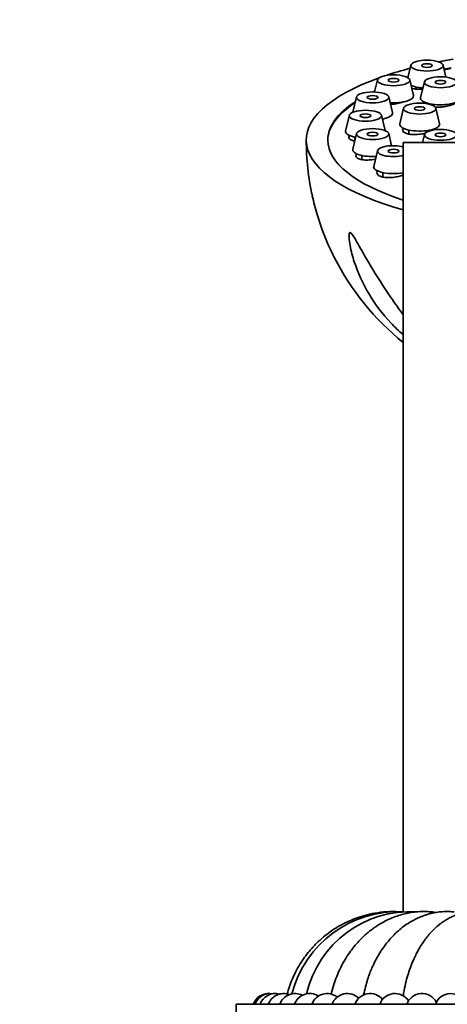
# Model space of a CAD drawing. Units: millimetres. Extents: x 0 to 1478, y 0 to 1758.
# Drawn here: x 685 to 725, y 1575 to 1667 of the extents above; entities that cross this region are included whole.
import ezdxf
from ezdxf import colors
from ezdxf.entities.mleader import LeaderData, LeaderLine
from ezdxf.math import Vec2, Vec3

# ---------------------------------------------------------------- set-up
doc = ezdxf.new("R2010")
doc.units = ezdxf.units.MM
doc.layers.add('DV2_Défaut', color=7, linetype='Continuous')
doc.layers.add('Défaut', color=7, linetype='Continuous')

# ---------------------------------------------------------------- blocks, each defined once
blk = doc.blocks.new('_DOT')
at = {"color": 0}
blk.add_line((0, 0), (-1, 0), dxfattribs=at)
at = {"color": 0, "const_width": 0.333}
blk.add_lwpolyline([(-0.1665, 0, 1), (0.1665, 0, 1)], format="xyb", close=True, dxfattribs=at)
blk = doc.blocks.new('SE1')
at = {"layer": 'DV2_Défaut', "color": 7, "linetype": 'Continuous', "lineweight": 35}
for p, q in [((721.501, 1662.286), (721.222, 1661.12)), ((724.758, 1661.172), (724.491, 1662.286)), ((718.401, 1660.923), (718.132, 1659.798)), ((721.741, 1659.466), (721.392, 1660.923)), ((722.76, 1660.736), (722.411, 1659.279)), ((721.996, 1660.253), (721.996, 1660.072)), ((716.453, 1659.336), (716.111, 1657.908)), ((719.792, 1657.879), (719.443, 1659.336)), ((720.821, 1658.296), (720.472, 1656.838)), ((723.255, 1658.704), (723.255, 1658.649)), ((724.16, 1656.838), (723.811, 1658.296)), ((715.789, 1657.634), (715.44, 1656.176)), ((719.121, 1656.206), (718.779, 1657.634)), ((721.316, 1656.263), (721.316, 1655.895)), ((723.316, 1656.209), (723.316, 1656.263)), ((716.453, 1655.931), (716.104, 1654.474)), ((716.284, 1655.601), (716.284, 1655.262)), ((719.713, 1654.805), (719.443, 1655.931)), ((722.76, 1655.855), (722.581, 1655.108)), ((718.401, 1654.344), (718.053, 1652.887)), ((752.786, 1655.108), (720.786, 1655.108)), ((720.786, 1655.108), (720.786, 1583.7)), ((716.948, 1653.898), (716.948, 1653.524)), ((718.897, 1652.311), (718.897, 1651.919)), ((768.286, 1575.108), (705.286, 1575.108)), ((705.286, 1575.108), (705.286, 1568.108))]:
    blk.add_line(p, q, dxfattribs=at)
for centre, radius, start, end in [((735.021, 1655.24), 23.229, 179.76145, 192.63233), ((736.173, 1655.521), 24.436, 207.08143, 230.97393), ((720.315, 1573.538), 10.18, 87.21576, 165.56689), ((721.413, 1573.865), 9.84, 86.4742, 166.99416), ((708.286, 1574.608), 1.5, 87.01687, 160.52878), ((708.443, 1574.608), 1.5, 81.05097, 160.52878), ((708.909, 1574.608), 1.5, 75.08621, 160.52878), ((709.681, 1574.608), 1.5, 69.12348, 160.52878), ((710.75, 1574.608), 1.5, 63.16386, 160.52878), ((712.105, 1574.608), 1.5, 57.20875, 160.52878), ((713.729, 1574.608), 1.5, 51.26013, 160.52878), ((715.607, 1574.608), 1.5, 45.32092, 160.52878), ((717.716, 1574.608), 1.5, 39.39573, 160.52878), ((720.035, 1574.608), 1.5, 33.49231, 160.52878), ((722.536, 1574.608), 1.5, 27.62493, 160.52878), ((725.194, 1574.608), 1.5, 21.823, 160.52878)]:
    blk.add_arc(centre, radius, start, end, dxfattribs=at)
for centre, major_axis in [((722.996, 1662.245), (-1.5, 0)), ((722.996, 1662.245), (0.5, 0)), ((719.897, 1660.882), (-1.5, 0)), ((719.897, 1660.882), (-0.5, 0)), ((724.255, 1660.696), (-1.5, 0)), ((724.255, 1660.696), (0.5, 0)), ((717.948, 1659.296), (1.5, 0)), ((717.948, 1659.296), (-0.5, 0)), ((717.284, 1657.593), (1.5, 0)), ((722.316, 1658.255), (-1.5, 0)), ((722.316, 1658.255), (-0.5, 0)), ((717.284, 1657.593), (0.5, 0)), ((717.948, 1655.89), (1.5, 0)), ((724.255, 1655.814), (-1.5, 0)), ((717.948, 1655.89), (-0.5, 0)), ((724.255, 1655.814), (0.5, 0)), ((719.897, 1654.303), (-0.5, 0))]:
    blk.add_ellipse(centre, major_axis=major_axis, ratio=0.337348, dxfattribs=at)
for centre, major_axis, start_param, end_param in [((736.786, 1655.337), (25, 0), -4.240605, -4.178788), ((736.786, 1655.337), (25, 0), -4.050969, -3.931998), ((736.786, 1655.337), (-23, 0), -1.044471, -1.011368), ((736.786, 1655.261), (-23, 0), -1.043517, -1.012251), ((736.786, 1655.337), (25, 0), 2.388264, 4.017891), ((736.786, 1655.337), (-23, 0), -0.62639, -0.61313), ((722.996, 1660.778), (1.85, 0), 3.784771, 4.509623), ((736.786, 1655.337), (-23, 0), 5.806785, 6.283185), ((719.897, 1659.416), (-1.85, 0), 1.394151, 3.222179), ((724.255, 1659.229), (1.85, 0), 3.061006, 6.283185), ((736.786, 1655.261), (-23, 0), 5.808823, 6.278317), ((717.948, 1657.829), (-1.85, 0), 2.087381, 3.222179), ((717.284, 1656.126), (-1.85, 0), 6.202599, 6.283185), ((717.284, 1656.126), (-1.85, 0), 0, 1.054211), ((722.316, 1656.788), (1.85, 0), 3.061006, 6.283185), ((722.316, 1656.788), (1.85, 0), 0, 0.080586), ((736.786, 1655.337), (-23, 0), 0, 0.801469), ((717.948, 1654.423), (1.85, 0), 3.061006, 4.889035), ((719.897, 1654.303), (-1.5, 0), 4.077324, 6.283185), ((719.897, 1654.303), (-1.5, 0), 0, 2.205861), ((719.897, 1652.837), (-1.85, 0), 6.202599, 6.283185), ((719.897, 1652.837), (-1.85, 0), 0, 2.072588)]:
    blk.add_ellipse(centre, major_axis=major_axis, ratio=0.337348, start_param=start_param, end_param=end_param, dxfattribs=at)
for points, knots in [([(721.56, 1660.166), (721.612, 1660.14), (721.682, 1660.118), (721.766, 1660.1), (721.872, 1660.077), (722.004, 1660.061), (722.151, 1660.053), (722.286, 1660.045), (722.437, 1660.044), (722.594, 1660.049)], [0, 0, 0, 0, 0.292347, 0.292347, 0.292347, 0.660266, 0.660266, 0.660266, 1, 1, 1, 1]), ([(720.273, 1658.726), (720.44, 1658.758), (720.602, 1658.796), (720.747, 1658.839), (720.813, 1658.858), (720.876, 1658.879), (720.935, 1658.9)], [0, 0, 0, 0, 0.687104, 0.687104, 0.687104, 1, 1, 1, 1]), ([(722.768, 1658.861), (722.721, 1658.818), (722.692, 1658.775), (722.683, 1658.734), (722.68, 1658.724), (722.679, 1658.714), (722.679, 1658.704)], [0, 0, 0, 0, 0.8055735, 0.8055735, 0.8055735, 1, 1, 1, 1]), ([(719.604, 1658.641), (719.714, 1658.649), (719.827, 1658.66), (719.938, 1658.674), (720.05, 1658.688), (720.163, 1658.706), (720.273, 1658.726)], [0, 0, 0, 0, 0.499536, 0.499536, 0.499536, 1, 1, 1, 1]), ([(723.766, 1658.372), (723.773, 1658.372), (723.779, 1658.372), (723.786, 1658.372), (723.953, 1658.372), (724.131, 1658.381), (724.306, 1658.398), (724.416, 1658.409), (724.527, 1658.423), (724.633, 1658.441)], [0, 0, 0, 0, 0.023642, 0.023642, 0.023642, 0.623754, 0.623754, 0.623754, 1, 1, 1, 1]), ([(724.633, 1658.441), (724.8, 1658.468), (724.962, 1658.503), (725.105, 1658.543), (725.248, 1658.583), (725.376, 1658.63), (725.478, 1658.679), (725.58, 1658.727), (725.66, 1658.78), (725.711, 1658.832), (725.719, 1658.841), (725.727, 1658.849), (725.734, 1658.858)], [0, 0, 0, 0, 0.3163279, 0.3163279, 0.3163279, 0.6327218, 0.6327218, 0.6327218, 0.9482019, 0.9482019, 0.9482019, 1, 1, 1, 1]), ([(718.882, 1657.249), (718.963, 1657.279), (719.039, 1657.31), (719.106, 1657.341), (719.111, 1657.344), (719.116, 1657.346), (719.121, 1657.349)], [0, 0, 0, 0, 0.928244, 0.928244, 0.928244, 1, 1, 1, 1]), ([(720.824, 1656.419), (720.803, 1656.397), (720.786, 1656.375), (720.772, 1656.352), (720.735, 1656.292), (720.727, 1656.231), (720.748, 1656.175), (720.769, 1656.119), (720.819, 1656.067), (720.895, 1656.023), (720.971, 1655.978), (721.075, 1655.94), (721.198, 1655.911), (721.321, 1655.883), (721.466, 1655.863), (721.622, 1655.854), (721.779, 1655.844), (721.951, 1655.845), (722.124, 1655.856), (722.297, 1655.867), (722.476, 1655.888), (722.645, 1655.919), (722.708, 1655.93), (722.77, 1655.942), (722.83, 1655.956)], [0, 0, 0, 0, 0.054261, 0.054261, 0.054261, 0.2021778, 0.2021778, 0.2021778, 0.3497161, 0.3497161, 0.3497161, 0.4974317, 0.4974317, 0.4974317, 0.6457961, 0.6457961, 0.6457961, 0.7949888, 0.7949888, 0.7949888, 0.944819, 0.944819, 0.944819, 1, 1, 1, 1]), ([(723.632, 1656.264), (723.651, 1656.277), (723.668, 1656.29), (723.684, 1656.303), (723.729, 1656.339), (723.765, 1656.375), (723.79, 1656.412)], [0, 0, 0, 0, 0.263413, 0.263413, 0.263413, 1, 1, 1, 1]), ([(715.814, 1655.75), (715.801, 1655.735), (715.789, 1655.72), (715.78, 1655.705), (715.739, 1655.642), (715.727, 1655.581), (715.744, 1655.525), (715.761, 1655.47), (715.807, 1655.419), (715.879, 1655.377), (715.951, 1655.335), (716.05, 1655.3), (716.169, 1655.275), (716.199, 1655.269), (716.23, 1655.263), (716.263, 1655.258)], [0, 0, 0, 0, 0.069438, 0.069438, 0.069438, 0.35638, 0.35638, 0.35638, 0.64175, 0.64175, 0.64175, 0.927652, 0.927652, 0.927652, 1, 1, 1, 1]), ([(716.466, 1654.056), (716.419, 1653.991), (716.397, 1653.926), (716.401, 1653.866), (716.406, 1653.802), (716.44, 1653.742), (716.501, 1653.69), (716.561, 1653.638), (716.65, 1653.593), (716.76, 1653.559), (716.87, 1653.525), (717.003, 1653.5), (717.15, 1653.487), (717.297, 1653.474), (717.462, 1653.472), (717.63, 1653.482), (717.8, 1653.491), (717.978, 1653.513), (718.15, 1653.545), (718.172, 1653.549), (718.194, 1653.553), (718.216, 1653.557)], [0, 0, 0, 0, 0.155071, 0.155071, 0.155071, 0.319434, 0.319434, 0.319434, 0.482898, 0.482898, 0.482898, 0.646665, 0.646665, 0.646665, 0.81179, 0.81179, 0.81179, 0.978733, 0.978733, 0.978733, 1, 1, 1, 1]), ([(718.393, 1652.471), (718.37, 1652.43), (718.356, 1652.389), (718.351, 1652.349), (718.342, 1652.277), (718.363, 1652.207), (718.412, 1652.145), (718.461, 1652.083), (718.539, 1652.028), (718.64, 1651.983), (718.74, 1651.938), (718.865, 1651.903), (719.005, 1651.88), (719.145, 1651.857), (719.304, 1651.845), (719.468, 1651.846), (719.634, 1651.846), (719.81, 1651.86), (719.981, 1651.884), (720.155, 1651.909), (720.329, 1651.947), (720.489, 1651.993), (720.598, 1652.024), (720.702, 1652.061), (720.798, 1652.1)], [0, 0, 0, 0, 0.076973, 0.076973, 0.076973, 0.216007, 0.216007, 0.216007, 0.353597, 0.353597, 0.353597, 0.490435, 0.490435, 0.490435, 0.627527, 0.627527, 0.627527, 0.765756, 0.765756, 0.765756, 0.905506, 0.905506, 0.905506, 1, 1, 1, 1]), ([(712.798, 1648.426), (713.18, 1647.151), (713.67, 1645.903), (714.301, 1644.613), (714.356, 1644.503), (714.412, 1644.393)], [0, 0, 0, 0, 0.914029, 0.914029, 1, 1, 1, 1]), ([(720.786, 1637.273), (720.389, 1637.606), (720.014, 1637.965), (718.843, 1639.2), (718.158, 1640.122), (717.024, 1642.033), (716.574, 1643.025), (716.088, 1644.526), (715.954, 1645.032), (715.815, 1645.785), (715.778, 1646.036), (715.755, 1646.392), (715.752, 1646.509), (715.779, 1646.708), (715.82, 1646.792), (715.903, 1646.735)], [0, 0, 0, 0, 0.124377, 0.124377, 0.416251, 0.416251, 0.708126, 0.708126, 0.854063, 0.854063, 0.927031, 0.927031, 0.963516, 0.963516, 1, 1, 1, 1]), ([(715.903, 1646.735), (715.987, 1646.679), (716.071, 1646.552), (716.228, 1646.31), (716.304, 1646.182), (716.529, 1645.797), (716.676, 1645.535), (717.121, 1644.749), (717.423, 1644.224), (718.345, 1642.682), (718.986, 1641.688), (720.026, 1640.168), (720.415, 1639.622), (720.79, 1639.101)], [0, 0, 0, 0, 0.048465, 0.048465, 0.096931, 0.096931, 0.193862, 0.193862, 0.387724, 0.387724, 0.775448, 0.775448, 1, 1, 1, 1]), ([(720.094, 1583.716), (720.004, 1583.718), (719.552, 1583.723), (718.714, 1583.673), (717.703, 1583.494), (716.822, 1583.255), (716.088, 1582.989), (715.494, 1582.724), (714.989, 1582.461), (714.499, 1582.173), (713.962, 1581.812), (713.36, 1581.345), (712.713, 1580.757), (712.129, 1580.122), (711.618, 1579.467), (711.183, 1578.816), (710.808, 1578.141), (710.49, 1577.448), (710.231, 1576.769), (710.08, 1576.284), (710.015, 1576.047)], [0, 0, 0, 0, 0.02046, 0.103716, 0.179986, 0.246817, 0.303765, 0.351238, 0.389495, 0.428723, 0.476085, 0.531689, 0.595629, 0.667982, 0.720941, 0.777938, 0.839871, 0.890352, 0.945075, 1, 1, 1, 1]), ([(723.515, 1583.687), (723.284, 1583.701), (722.866, 1583.725), (722.189, 1583.713), (721.544, 1583.635), (720.941, 1583.514), (720.357, 1583.352), (719.772, 1583.141), (719.218, 1582.892), (718.73, 1582.628), (718.336, 1582.382), (718.002, 1582.15), (717.682, 1581.907), (717.336, 1581.618), (716.955, 1581.265), (716.536, 1580.828), (716.11, 1580.322), (715.687, 1579.741), (715.277, 1579.089), (714.915, 1578.395), (714.601, 1577.665), (714.337, 1576.913), (714.179, 1576.345), (714.109, 1576.05), (714.106, 1576.035)], [0, 0, 0, 0, 0.050739, 0.109054, 0.159271, 0.20535, 0.252678, 0.300845, 0.349529, 0.392615, 0.427737, 0.455517, 0.484941, 0.519007, 0.557733, 0.602226, 0.655, 0.705395, 0.761648, 0.824272, 0.87621, 0.933281, 0.996522, 1, 1, 1, 1]), ([(725.53, 1583.686), (725.342, 1583.699), (724.993, 1583.721), (724.424, 1583.716), (723.886, 1583.654), (723.425, 1583.561), (723.057, 1583.462), (722.761, 1583.366), (722.511, 1583.273), (722.202, 1583.146), (721.816, 1582.962), (721.342, 1582.692), (720.846, 1582.355), (720.377, 1581.975), (719.953, 1581.576), (719.588, 1581.187), (719.264, 1580.8), (718.99, 1580.435), (718.743, 1580.075), (718.485, 1579.664), (718.19, 1579.135), (717.916, 1578.56), (717.675, 1577.967), (717.472, 1577.386), (717.28, 1576.721), (717.164, 1576.221), (717.112, 1575.962), (717.11, 1575.953)], [0, 0, 0, 0, 0.0447, 0.098303, 0.146726, 0.187468, 0.219992, 0.244235, 0.265482, 0.286383, 0.327297, 0.371439, 0.421089, 0.474265, 0.517239, 0.560542, 0.600889, 0.63566, 0.666754, 0.701826, 0.747972, 0.805398, 0.845671, 0.890771, 0.941275, 0.997941, 1, 1, 1, 1]), ([(728.002, 1583.683), (727.817, 1583.699), (727.488, 1583.724), (726.982, 1583.711), (726.548, 1583.648), (726.227, 1583.574), (725.979, 1583.502), (725.77, 1583.432), (725.555, 1583.35), (725.294, 1583.236), (724.97, 1583.072), (724.579, 1582.837), (724.191, 1582.556), (723.86, 1582.276), (723.598, 1582.027), (723.318, 1581.733), (723.008, 1581.369), (722.688, 1580.936), (722.405, 1580.504), (722.163, 1580.087), (721.93, 1579.642), (721.682, 1579.109), (721.434, 1578.486), (721.203, 1577.785), (720.998, 1577.023), (720.86, 1576.359), (720.797, 1575.979), (720.784, 1575.89)], [0, 0, 0, 0, 0.0494718, 0.103802, 0.1475715, 0.1783833, 0.1980402, 0.2176208, 0.23863, 0.2610329, 0.2956586, 0.3373868, 0.3828972, 0.4205603, 0.4507137, 0.4809799, 0.5290187, 0.5756547, 0.6183386, 0.6582948, 0.69418, 0.7414542, 0.8001495, 0.8520916, 0.91153, 0.979445, 1, 1, 1, 1])]:
    blk.add_open_spline(points, degree=3, knots=knots, dxfattribs=at)
for points in [[(712.348, 1650.161), (712.476, 1649.583), (712.629, 1648.992), (712.798, 1648.426)], [(723.767, 1583.629), (723.683, 1583.664), (723.598, 1583.684), (723.515, 1583.689)]]:
    blk.add_open_spline(points, degree=3, dxfattribs=at)

msp = doc.modelspace()

# ---------------------------------------------------------------- block references
at = {"layer": 'Défaut'}
msp.add_blockref('SE1', (0, 0), dxfattribs=at)

# ---------------------------------------------------------------- leaders
at = {"layer": 'Défaut', "color": 7, "linetype": 'Continuous', "lineweight": 18}
ml = msp.add_multileader_mtext('Standard', dxfattribs=at)
ml.set_content('{\\pxsm0.9;\\fSolid Edge ISO|b1||i0||c0|p34;\\W1.;07/03/2019\\P}', color=256)
ml.set_leader_properties()
ml.set_arrow_properties(name='DOT')
ml.build(insert=Vec2(0, 0))
ml.multileader.update_dxf_attribs({"leader_type": 0, "dogleg_length": 0, "arrow_head_size": 12})
ctx = ml.context
ctx.base_point, ctx.char_height, ctx.arrow_head_size, ctx.landing_gap_size = Vec3(1390.407, 1750.708), 12, 12, 4.2
notes = []
notes.append((ctx, [(0, (0, 0, 0), (0, 0), (1, 0), 1, [])]))
ctx.mtext.insert = Vec3(1392.407, 1756.828)
for ctx, leaders in notes:
    for number, flags, end, landing, length, lines in leaders:
        leader = LeaderData()
        leader.index, (leader.has_last_leader_line, leader.has_dogleg_vector, leader.attachment_direction) = number, flags
        leader.last_leader_point, leader.dogleg_vector, leader.dogleg_length = Vec3(end), Vec3(landing), length
        for number, points, colour, breaks in lines:
            line = LeaderLine()
            line.index, line.vertices, line.color, line.breaks = number, Vec3.list(points), colors.encode_raw_color(colour), breaks
            leader.lines.append(line)
        ctx.leaders.append(leader)

doc.saveas('drawing.dxf')
